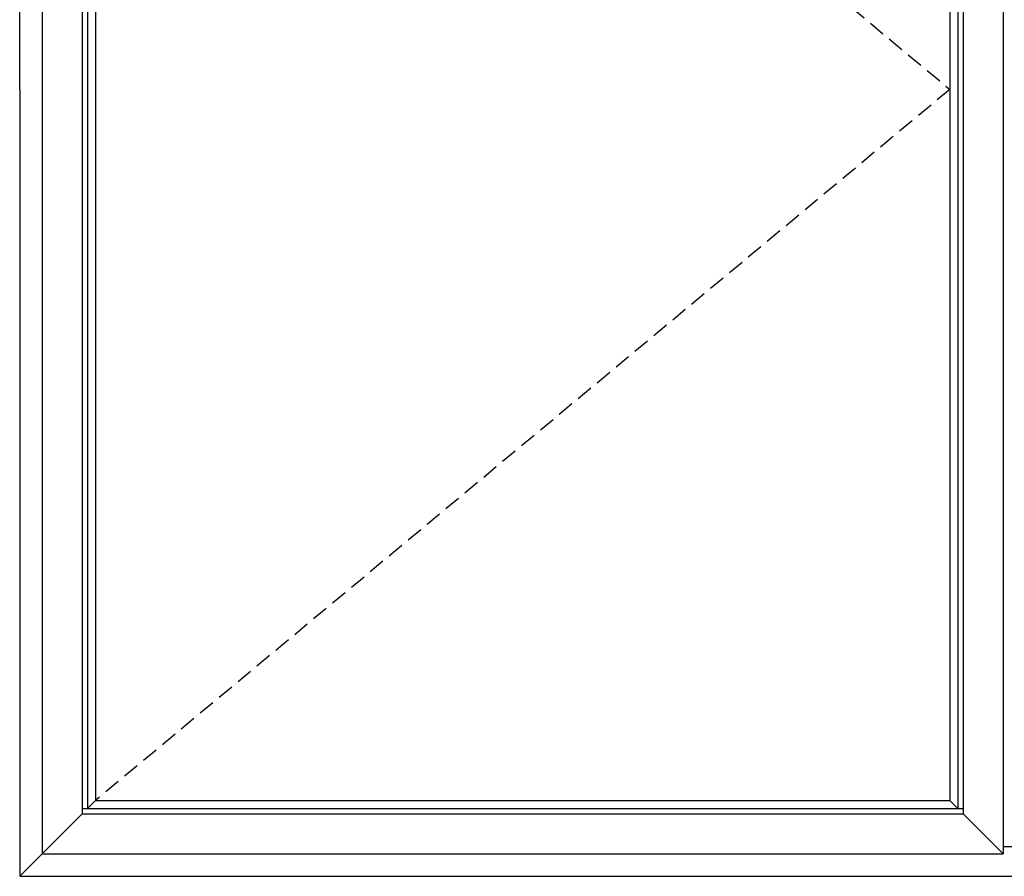
# Model space of a CAD drawing. Units: inches. Extents: x -150 to 1651, y -1 to 417.
# Drawn here: x 177 to 207, y 75 to 101 of the extents above; entities that cross this region are included whole.
import ezdxf

# ---------------------------------------------------------------- set-up
doc = ezdxf.new("R2010")
doc.units = ezdxf.units.IN
doc.header["$MEASUREMENT"] = 0
doc.linetypes.add('DASHED', pattern=[0.75, 0.5, -0.25])

msp = doc.modelspace()

# ---------------------------------------------------------------- linework, layer by layer
for p, q in [((176.83117, 98.83117), (176.83117, 122.83117)), ((176.83117, 98.83117), (176.83117, 74.83117)), ((206.83072, 75.7365), (206.83117, 75.7365)), ((206.83072, 75.7365), (221.83117, 75.7365)), ((176.83117, 74.83117), (177.51867, 75.51867)), ((176.83117, 74.83117), (221.83117, 74.83117))]:
    msp.add_line(p, q)
at = {"color": 1}
for p, q in [((177.51867, 122.14367), (177.51867, 75.51867)), ((206.83072, 122.14367), (206.83072, 75.51867)), ((178.74142, 120.92092), (178.74142, 76.74142)), ((178.90052, 120.76181), (178.90052, 76.90052)), ((205.44887, 120.76181), (205.44887, 76.90052)), ((205.60798, 120.92092), (205.60798, 76.74142)), ((179.14368, 120.51866), (179.14368, 77.14368)), ((205.20571, 120.51866), (205.20571, 77.14368)), ((178.74142, 76.90052), (205.60798, 76.90052)), ((178.90052, 76.90052), (179.14368, 77.14368)), ((179.14368, 77.14368), (205.20571, 77.14368)), ((205.20571, 77.14368), (205.44887, 76.90052)), ((177.51867, 75.51867), (178.74142, 76.74142)), ((178.74142, 76.74142), (205.60798, 76.74142)), ((205.60798, 76.74142), (206.83072, 75.51867)), ((177.51867, 75.51867), (206.83072, 75.51867))]:
    msp.add_line(p, q, dxfattribs=at)
at = {"linetype": 'DASHED'}
for p, q in [((179.14368, 120.51866), (205.20571, 98.83117)), ((205.20571, 98.83117), (179.14368, 77.14368))]:
    msp.add_line(p, q, dxfattribs=at)

doc.saveas('drawing.dxf')
